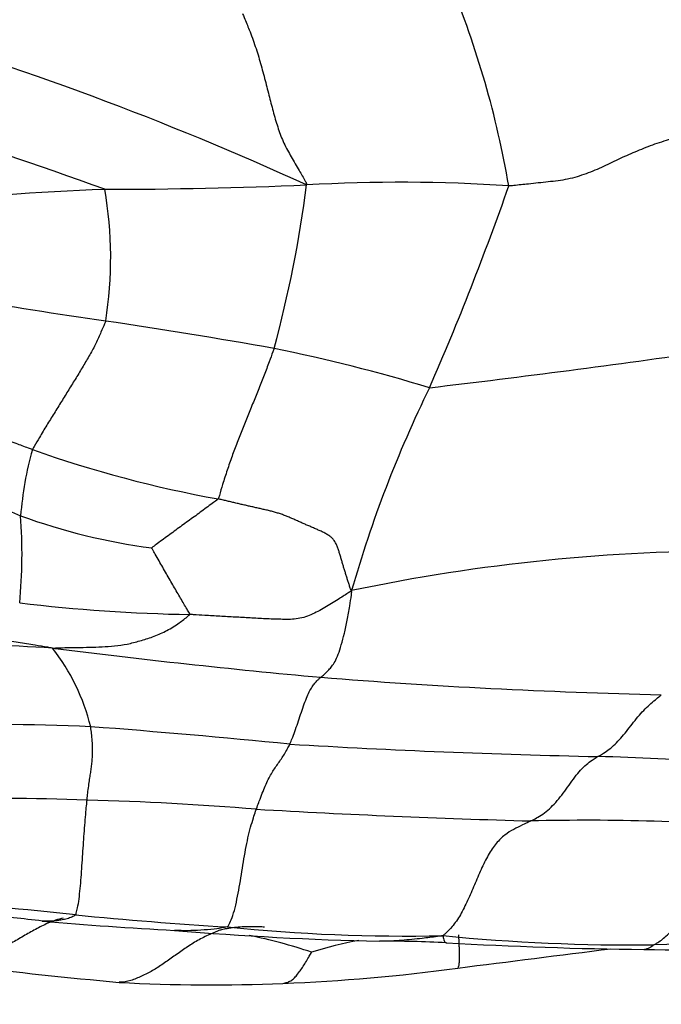
# Model space of a CAD drawing. Units: millimetres. Extents: x 0 to 835, y 0 to 1165.
# Drawn here: x 443 to 449, y 428 to 437 of the extents above; entities that cross this region are included whole.
import ezdxf
from ezdxf import colors
from ezdxf.entities.mleader import LeaderData, LeaderLine
from ezdxf.math import Vec2, Vec3

# ---------------------------------------------------------------- set-up
doc = ezdxf.new("R2010")
doc.units = ezdxf.units.MM
doc.layers.add('DV5_Défaut', color=7, linetype='Continuous')
doc.layers.add('Défaut', color=7, linetype='Continuous')

# ---------------------------------------------------------------- blocks, each defined once
blk = doc.blocks.new('_DOT')
at = {"color": 0}
blk.add_line((0, 0), (-1, 0), dxfattribs=at)
at = {"color": 0, "const_width": 0.333}
blk.add_lwpolyline([(-0.1665, 0, 1), (0.1665, 0, 1)], format="xyb", close=True, dxfattribs=at)
blk = doc.blocks.new('SE4')
at = {"layer": 'DV5_Défaut', "color": 7, "linetype": 'Continuous'}
for centre, radius, start, end in [((439.05, 434.045), 8.7173, 9.82066, 22.32002), ((434.1014, 409.939), 28.1597, 65.38778, 73.83789), ((415.2966, 355.3895), 85.1066, 70.273253, 72.864929), ((443.9589, 480.4965), 44.9951, 270.08161, 272.38226), ((435.3875, 436.8552), 10.5241, 344.69108, 352.82271), ((446.6675, 421.0604), 14.5041, 86.15706, 93.31332), ((422.7371, 444.2659), 26.3897, 336.45724, 340.67278), ((444.8624, 412.9718), 22.5452, 92.13381, 96.70991), ((440.505, 434.8851), 3.5716, 350.93773, 9.93739), ((450.5268, 478.8077), 44.9568, 260.01158, 261.69356), ((436.6256, 384.2362), 50.6309, 79.86139, 81.58852), ((442.4331, 418.8506), 15.5393, 73.17799, 78.47335), ((434.5811, 537.9555), 104.9595, 276.75682, 278.130962), ((456.7255, 428.9222), 10.9094, 153.88077, 164.11596), ((455.1138, 459.9887), 29.8593, 243.03151, 246.63196), ((446.3153, 432.342), 3.0539, 164.2532, 175.55527), ((446.947, 443.2736), 10.7154, 250.53314, 259.73679), ((438.5953, 432.2383), 4.6876, 354.61836, 4.16326), ((445.1579, 437.7476), 5.5028, 249.94077, 262.5387), ((449.6421, 415.739), 16.5246, 89.70138, 101.90718), ((445.0327, 446.4938), 14.8014, 263.1302, 269.03478), ((441.4677, 396.7101), 34.7461, 86.55629, 90.46859), ((442.1038, 430.2516), 1.8465, 13.72709, 38.20134), ((452.6014, 503.3403), 72.5134, 262.833253, 264.742208), ((450.2865, 485.9687), 55.0074, 265.48517, 268.6642), ((442.9639, 409.9709), 20.7398, 87.4198, 91.87812), ((437.7716, 350.3575), 80.5655, 84.367208, 85.639196), ((449.952, 502.1865), 71.7798, 266.587435, 268.790066), ((448.0379, 413.2409), 17.1864, 81.50027, 88.67151), ((442.9848, 403.4592), 26.5888, 88.10185, 91.22678), ((442.9992, 400.0169), 30.0291, 85.45207, 88.34686), ((450.0571, 510.2767), 80.4613, 266.667766, 268.418731), ((448.332, 409.0133), 20.8387, 85.29759, 91.36175), ((439.3265, 388.4639), 40.7828, 83.75443, 85.68636), ((441.7415, 414.6818), 14.3717, 83.11292, 85.18634), ((447.2522, 464.3933), 35.5602, 264.3695, 266.56129), ((446.3545, 461.4986), 32.6768, 264.9265, 267.00577), ((447.2244, 459.855), 31.0956, 265.24688, 268.63124), ((446.7209, 444.5603), 15.7448, 264.16131, 271.19231), ((444.2149, 423.622), 5.3151, 71.80095, 78.03159), ((448.7787, 446.6905), 17.9551, 264.47029, 270.50324), ((446.9361, 425.3118), 3.523, 100.42764, 107.53012), ((446.583, 419.6499), 9.1189, 86.86456, 90.6361), ((449.2971, 467.9645), 39.2718, 266.76616, 269.34274), ((449.1808, 449.2935), 20.601, 269.07051, 273.32881), ((451.6346, 364.9962), 63.797, 90.7221, 92.423974), ((447.3543, 464.3773), 36.1185, 262.71169, 264.91353), ((444.9908, 444.5358), 16.1565, 272.22238, 277.79968), ((444.9821, 443.3272), 14.9492, 266.81711, 272.4353)]:
    blk.add_arc(centre, radius, start, end, dxfattribs=at)
for points, knots in [([(445.2554, 437.0748), (445.2613, 437.0632), (445.2816, 437.0149), (445.322, 436.9181), (445.3722, 436.7812), (445.4186, 436.6285), (445.4593, 436.4756), (445.4973, 436.3262), (445.5343, 436.181), (445.5752, 436.0427), (445.6239, 435.9137), (445.6924, 435.7923), (445.7576, 435.6803), (445.8061, 435.5963), (445.8305, 435.554), (445.8292, 435.5403)], [0, 0, 0, 0, 0.022727, 0.090909, 0.181818, 0.272727, 0.363636, 0.454545, 0.545455, 0.636364, 0.727273, 0.818182, 0.909091, 0.977273, 1, 1, 1, 1]), ([(449.4378, 436.0572), (449.4236, 436.0545), (449.3687, 436.0374), (449.2591, 436.0034), (449.1081, 435.9571), (448.9432, 435.9067), (448.787, 435.8439), (448.6354, 435.7787), (448.4886, 435.7049), (448.3325, 435.6385), (448.1682, 435.5872), (447.9919, 435.5678), (447.8302, 435.5506), (447.7129, 435.5383), (447.6543, 435.5322), (447.6396, 435.5319)], [0, 0, 0, 0, 0.022727, 0.090909, 0.181818, 0.272727, 0.363636, 0.454545, 0.545455, 0.636364, 0.727273, 0.818182, 0.909091, 0.977273, 1, 1, 1, 1]), ([(444.032, 434.3225), (444.0294, 434.3142), (444.0148, 434.2814), (443.9857, 434.2154), (443.9465, 434.1214), (443.8898, 434.0199), (443.8295, 433.9171), (443.7667, 433.8129), (443.701, 433.7078), (443.6359, 433.6017), (443.5699, 433.4953), (443.5041, 433.3886), (443.4441, 433.29), (443.4012, 433.2162), (443.3799, 433.1791), (443.376, 433.1707)], [0, 0, 0, 0, 0.022727, 0.090909, 0.181818, 0.272727, 0.363636, 0.454545, 0.545455, 0.636364, 0.727273, 0.818182, 0.909091, 0.977273, 1, 1, 1, 1]), ([(445.5382, 434.0765), (445.535, 434.0667), (445.5204, 434.0273), (445.4913, 433.9484), (445.4504, 433.8379), (445.402, 433.7166), (445.3534, 433.5952), (445.304, 433.4731), (445.2555, 433.3526), (445.2075, 433.2336), (445.1621, 433.1118), (445.1186, 432.9873), (445.0812, 432.8703), (445.0554, 432.7825), (445.0426, 432.7384), (445.0378, 432.7296)], [0, 0, 0, 0, 0.022727, 0.090909, 0.181818, 0.272727, 0.363636, 0.454545, 0.545455, 0.636364, 0.727273, 0.818182, 0.909091, 0.977273, 1, 1, 1, 1]), ([(443.376, 433.1707), (443.3638, 433.175), (443.3158, 433.1932), (443.2197, 433.2293), (443.0883, 433.2786), (442.9431, 433.3304), (442.8025, 433.392), (442.6713, 433.4702), (442.5387, 433.5464), (442.4061, 433.6235), (442.2711, 433.697), (442.1332, 433.7706), (442.008, 433.8375), (441.9181, 433.8846), (441.8732, 433.9081), (441.8619, 433.9137)], [0, 0, 0, 0, 0.022727, 0.090909, 0.181818, 0.272727, 0.363636, 0.454545, 0.545455, 0.636364, 0.727273, 0.818182, 0.909091, 0.977273, 1, 1, 1, 1]), ([(445.0378, 432.7296), (445.0348, 432.7242), (445.0169, 432.7114), (444.9807, 432.6858), (444.9313, 432.6496), (444.8777, 432.6093), (444.8237, 432.5693), (444.7684, 432.5302), (444.7136, 432.4906), (444.6591, 432.4502), (444.6044, 432.4102), (444.5496, 432.3701), (444.4996, 432.3331), (444.4633, 432.3061), (444.445, 432.2927), (444.4434, 432.2914)], [0, 0, 0, 0, 0.022727, 0.090909, 0.181818, 0.272727, 0.363636, 0.454545, 0.545455, 0.636364, 0.727273, 0.818182, 0.909091, 0.977273, 1, 1, 1, 1]), ([(444.7834, 431.6945), (444.7859, 431.6987), (444.7765, 431.7142), (444.7577, 431.7449), (444.7314, 431.7892), (444.7018, 431.8402), (444.6715, 431.8926), (444.6397, 431.9473), (444.6077, 432.0028), (444.5748, 432.0594), (444.5418, 432.1174), (444.5091, 432.1756), (444.4783, 432.2298), (444.4561, 432.269), (444.4445, 432.2894), (444.4434, 432.2914)], [0, 0, 0, 0, 0.022727, 0.090909, 0.181818, 0.272727, 0.363636, 0.454545, 0.545455, 0.636364, 0.727273, 0.818182, 0.909091, 0.977273, 1, 1, 1, 1]), ([(446.2326, 431.908), (446.2197, 431.8983), (446.1808, 431.874), (446.1031, 431.8226), (445.9942, 431.7559), (445.87, 431.6878), (445.7381, 431.6473), (445.5977, 431.6516), (445.4603, 431.6549), (445.3238, 431.6643), (445.1884, 431.6713), (445.0536, 431.6781), (444.9295, 431.6864), (444.8396, 431.6916), (444.7946, 431.694), (444.7834, 431.6945)], [0, 0, 0, 0, 0.022727, 0.090909, 0.181818, 0.272727, 0.363636, 0.454545, 0.545455, 0.636364, 0.727273, 0.818182, 0.909091, 0.977273, 1, 1, 1, 1]), ([(445.9565, 431.132), (445.9585, 431.1337), (445.9664, 431.1402), (445.9824, 431.1533), (446.0048, 431.1731), (446.0293, 431.1992), (446.0554, 431.2284), (446.0844, 431.2714), (446.1132, 431.336), (446.1402, 431.4201), (446.1683, 431.5237), (446.1947, 431.6422), (446.2148, 431.7593), (446.2279, 431.8479), (446.2342, 431.8924), (446.2326, 431.908)], [0, 0, 0, 0, 0.022727, 0.090909, 0.181818, 0.272727, 0.363636, 0.454545, 0.545455, 0.636364, 0.727273, 0.818182, 0.909091, 0.977273, 1, 1, 1, 1]), ([(443.5548, 431.3935), (443.5393, 431.3965), (443.4887, 431.405), (443.3873, 431.4213), (443.2479, 431.4425), (443.0982, 431.4677), (442.9533, 431.4945), (442.8098, 431.5254), (442.6672, 431.5563), (442.5246, 431.5834), (442.383, 431.6236), (442.2411, 431.6701), (442.1118, 431.7267), (442.0179, 431.7737), (441.9709, 431.7975), (441.9604, 431.8035)], [0, 0, 0, 0, 0.022727, 0.090909, 0.181818, 0.272727, 0.363636, 0.454545, 0.545455, 0.636364, 0.727273, 0.818182, 0.909091, 0.977273, 1, 1, 1, 1]), ([(443.5548, 431.3935), (443.5656, 431.3943), (443.6022, 431.3958), (443.6754, 431.3982), (443.7761, 431.3994), (443.8871, 431.4008), (443.9986, 431.4046), (444.1112, 431.4118), (444.2243, 431.4278), (444.3376, 431.4579), (444.4522, 431.4925), (444.5663, 431.5409), (444.6696, 431.604), (444.7428, 431.6592), (444.7792, 431.6878), (444.7834, 431.6945)], [0, 0, 0, 0, 0.022727, 0.090909, 0.181818, 0.272727, 0.363636, 0.454545, 0.545455, 0.636364, 0.727273, 0.818182, 0.909091, 0.977273, 1, 1, 1, 1]), ([(445.6793, 430.5339), (445.6815, 430.5387), (445.6902, 430.5586), (445.7075, 430.6003), (445.7311, 430.6649), (445.757, 430.7415), (445.7828, 430.8197), (445.8086, 430.895), (445.8344, 430.9618), (445.8602, 431.0151), (445.8851, 431.0577), (445.9092, 431.0873), (445.931, 431.1097), (445.9466, 431.1236), (445.9545, 431.1304), (445.9565, 431.132)], [0, 0, 0, 0, 0.022727, 0.090909, 0.181818, 0.272727, 0.363636, 0.454545, 0.545455, 0.636364, 0.727273, 0.818182, 0.909091, 0.977273, 1, 1, 1, 1]), ([(448.4363, 430.4227), (448.4406, 430.4252), (448.4578, 430.4355), (448.4921, 430.4563), (448.539, 430.4867), (448.5901, 430.532), (448.6411, 430.5852), (448.6922, 430.6472), (448.7435, 430.7136), (448.7949, 430.7795), (448.8465, 430.8366), (448.8986, 430.8868), (448.9467, 430.9276), (448.982, 430.9573), (448.9997, 430.9722), (449.0042, 430.9763)], [0, 0, 0, 0, 0.022727, 0.090909, 0.181818, 0.272727, 0.363636, 0.454545, 0.545455, 0.636364, 0.727273, 0.818182, 0.909091, 0.977273, 1, 1, 1, 1]), ([(443.8655, 430.0335), (443.8662, 430.0403), (443.8687, 430.0661), (443.874, 430.1165), (443.8818, 430.1769), (443.8897, 430.2334), (443.8975, 430.2815), (443.9044, 430.3274), (443.9098, 430.3758), (443.914, 430.4259), (443.9151, 430.4816), (443.9142, 430.5435), (443.9077, 430.6072), (443.9018, 430.6576), (443.8988, 430.6833), (443.8975, 430.6897)], [0, 0, 0, 0, 0.022727, 0.090909, 0.181818, 0.272727, 0.363636, 0.454545, 0.545455, 0.636364, 0.727273, 0.818182, 0.909091, 0.977273, 1, 1, 1, 1]), ([(445.3802, 429.9514), (445.3824, 429.9576), (445.3912, 429.9819), (445.4088, 430.0301), (445.4331, 430.0939), (445.4599, 430.1601), (445.487, 430.2193), (445.5143, 430.2704), (445.542, 430.3123), (445.5698, 430.3522), (445.5973, 430.3926), (445.6246, 430.4331), (445.6497, 430.4748), (445.668, 430.5108), (445.6771, 430.5292), (445.6793, 430.5339)], [0, 0, 0, 0, 0.022727, 0.090909, 0.181818, 0.272727, 0.363636, 0.454545, 0.545455, 0.636364, 0.727273, 0.818182, 0.909091, 0.977273, 1, 1, 1, 1]), ([(447.8368, 429.846), (447.8423, 429.8487), (447.863, 429.8594), (447.9044, 429.8811), (447.9597, 429.9163), (448.0175, 429.9676), (448.073, 430.0269), (448.1268, 430.0944), (448.1792, 430.1671), (448.2307, 430.2404), (448.2819, 430.3038), (448.3334, 430.3516), (448.3805, 430.3885), (448.4148, 430.4098), (448.4321, 430.4201), (448.4363, 430.4227)], [0, 0, 0, 0, 0.022727, 0.090909, 0.181818, 0.272727, 0.363636, 0.454545, 0.545455, 0.636364, 0.727273, 0.818182, 0.909091, 0.977273, 1, 1, 1, 1]), ([(443.7632, 429.0047), (443.7664, 429.0091), (443.7717, 429.0295), (443.782, 429.0719), (443.7937, 429.1453), (443.8041, 429.2387), (443.8123, 429.34), (443.8196, 429.4448), (443.8266, 429.5503), (443.8338, 429.6551), (443.8409, 429.7576), (443.8487, 429.8569), (443.8561, 429.9418), (443.8618, 429.9988), (443.8648, 430.0268), (443.8655, 430.0335)], [0, 0, 0, 0, 0.022727, 0.090909, 0.181818, 0.272727, 0.363636, 0.454545, 0.545455, 0.636364, 0.727273, 0.818182, 0.909091, 0.977273, 1, 1, 1, 1]), ([(445.1192, 428.8972), (445.1261, 428.9007), (445.137, 428.9208), (445.1583, 428.9645), (445.184, 429.0425), (445.2074, 429.1434), (445.2277, 429.2525), (445.2461, 429.3657), (445.2645, 429.4792), (445.2836, 429.5907), (445.3047, 429.6962), (445.3285, 429.7916), (445.3518, 429.8687), (445.3693, 429.9199), (445.3781, 429.9452), (445.3802, 429.9514)], [0, 0, 0, 0, 0.022727, 0.090909, 0.181818, 0.272727, 0.363636, 0.454545, 0.545455, 0.636364, 0.727273, 0.818182, 0.909091, 0.977273, 1, 1, 1, 1]), ([(447.8368, 429.846), (447.8308, 429.8431), (447.8056, 429.8311), (447.755, 429.807), (447.6838, 429.7723), (447.6038, 429.7242), (447.5259, 429.6496), (447.4544, 429.5438), (447.3907, 429.4131), (447.3317, 429.2727), (447.2719, 429.1332), (447.2073, 429.0025), (447.1398, 428.9033), (447.0859, 428.8496), (447.0582, 428.8249), (447.0485, 428.8189)], [0, 0, 0, 0, 0.022727, 0.090909, 0.181818, 0.272727, 0.363636, 0.454545, 0.545455, 0.636364, 0.727273, 0.818182, 0.909091, 0.977273, 1, 1, 1, 1]), ([(448.9364, 428.736), (448.9434, 428.7402), (448.9815, 428.7624), (449.0561, 428.815), (449.1496, 428.9267), (449.2425, 429.0714), (449.3315, 429.2238), (449.422, 429.3704), (449.5232, 429.4897), (449.6334, 429.5695), (449.743, 429.6236), (449.8475, 429.6767), (449.9384, 429.7259), (450.0017, 429.7604), (450.0332, 429.7775), (450.0404, 429.7818)], [0, 0, 0, 0, 0.022727, 0.090909, 0.181818, 0.272727, 0.363636, 0.454545, 0.545455, 0.636364, 0.727273, 0.818182, 0.909091, 0.977273, 1, 1, 1, 1]), ([(443.7632, 429.0047), (443.7613, 429.002), (443.7464, 428.9939), (443.7164, 428.9789), (443.6753, 428.9666), (443.6304, 428.958), (443.5858, 428.9511), (443.5415, 428.9474), (443.5098, 428.9472), (443.4928, 428.9478), (443.4905, 428.9479)], [0, 0, 0, 0, 0.040584, 0.162338, 0.324675, 0.487013, 0.649351, 0.811688, 0.974026, 1, 1, 1, 1]), ([(443.6521, 428.9759), (443.6291, 428.9713), (443.5683, 428.9556), (443.4718, 428.912), (443.3628, 428.8533), (443.2548, 428.7909), (443.1466, 428.7283), (443.0371, 428.6696), (442.925, 428.6197), (442.81, 428.5827), (442.7008, 428.5744), (442.6217, 428.5765), (442.5818, 428.5782), (442.5695, 428.5794)], [0, 0, 0, 0, 0.06292, 0.16704, 0.27116, 0.37528, 0.4794, 0.58352, 0.68764, 0.79176, 0.89588, 0.97397, 1, 1, 1, 1]), ([(445.4519, 428.8952), (445.4377, 428.8962), (445.3639, 428.9002), (445.2466, 428.9004), (445.1309, 428.884), (445.0731, 428.8735), (445.0592, 428.8696)], [0, 0, 0, 0, 0.106496, 0.553248, 0.888312, 1, 1, 1, 1]), ([(445.0592, 428.8696), (445.0495, 428.8669), (445.0126, 428.8516), (444.9391, 428.8202), (444.8395, 428.7697), (444.7399, 428.703), (444.6423, 428.634), (444.5467, 428.5658), (444.4509, 428.504), (444.3528, 428.4553), (444.2561, 428.413), (444.1879, 428.4028), (444.1532, 428.4011), (444.1524, 428.4011)], [0, 0, 0, 0, 0.0277002, 0.1108007, 0.2216014, 0.3324021, 0.4432029, 0.5540036, 0.6648043, 0.775605, 0.8864057, 0.9972064, 1, 1, 1, 1]), ([(445.1192, 428.8972), (445.1135, 428.8942), (445.0737, 428.8879), (444.9941, 428.8765), (444.8845, 428.8664), (444.7656, 428.8625), (444.6866, 428.8641), (444.6476, 428.8664)], [0, 0, 0, 0, 0.062837, 0.251349, 0.502698, 0.754047, 1, 1, 1, 1]), ([(447.0485, 428.8189), (447.0312, 428.8155), (446.9703, 428.8073), (446.8485, 428.792), (446.6805, 428.7753), (446.5528, 428.768), (446.4863, 428.7683), (446.4811, 428.7683)], [0, 0, 0, 0, 0.081038, 0.324153, 0.648306, 0.97246, 1, 1, 1, 1]), ([(447.0485, 428.8189), (447.0512, 428.8154), (447.0519, 428.8068), (447.0549, 428.7902), (447.0586, 428.7723), (447.0681, 428.7608), (447.0751, 428.7568), (447.0782, 428.7559)], [0, 0, 0, 0, 0.067433, 0.269734, 0.539467, 0.809201, 1, 1, 1, 1]), ([(447.1882, 428.8258), (447.1886, 428.8255), (447.1886, 428.8235), (447.1885, 428.8181), (447.1902, 428.7969), (447.1933, 428.7582), (447.1935, 428.716), (447.1959, 428.6678), (447.1965, 428.6214), (447.1944, 428.5784), (447.1914, 428.5421), (447.1867, 428.5324), (447.1841, 428.5295)], [0, 0, 0, 0, 0.027917, 0.111666, 0.223333, 0.334999, 0.446666, 0.558332, 0.669999, 0.781665, 0.893332, 1, 1, 1, 1]), ([(448.8475, 428.6954), (448.8538, 428.6961), (448.8677, 428.6992), (448.8896, 428.7075), (448.91, 428.7184), (448.9248, 428.7283), (448.932, 428.7335), (448.9364, 428.736)], [0, 0, 0, 0, 0.226121, 0.484081, 0.74204, 0.93551, 1, 1, 1, 1]), ([(445.6173, 428.3915), (445.6244, 428.3925), (445.6426, 428.3965), (445.672, 428.4062), (445.7054, 428.4238), (445.7354, 428.4569), (445.7644, 428.4939), (445.7935, 428.5339), (445.8215, 428.5789), (445.8468, 428.621), (445.8645, 428.6534), (445.8741, 428.6697), (445.8749, 428.6712)], [0, 0, 0, 0, 0.072867, 0.188759, 0.30465, 0.420542, 0.536434, 0.652325, 0.768217, 0.884108, 0.971027, 1, 1, 1, 1])]:
    blk.add_open_spline(points, degree=3, knots=knots, dxfattribs=at)
for points in [[(446.2326, 431.908), (446.2243, 431.9181), (446.2175, 431.9397), (446.2072, 431.9721), (446.1969, 432.0045), (446.1867, 432.037), (446.1765, 432.0696), (446.1663, 432.1022), (446.1564, 432.135), (446.1467, 432.1678), (446.1372, 432.2007), (446.1277, 432.2336), (446.1179, 432.2662), (446.107, 432.298), (446.094, 432.3284), (446.0775, 432.3562), (446.0563, 432.3808), (446.0302, 432.4017), (446.0004, 432.4198), (445.9682, 432.436), (445.9346, 432.4511), (445.9006, 432.4658), (445.8666, 432.4804), (445.8328, 432.4951), (445.7992, 432.5099), (445.7658, 432.5248), (445.7325, 432.5396), (445.6992, 432.5543), (445.6657, 432.5686), (445.6318, 432.5823), (445.5972, 432.5949), (445.5617, 432.6062), (445.5254, 432.6162), (445.4885, 432.6254), (445.4512, 432.634), (445.4137, 432.6424), (445.3761, 432.6508), (445.3385, 432.6593), (445.3009, 432.6679), (445.2633, 432.6766), (445.2258, 432.6853), (445.1882, 432.6941), (445.1507, 432.703), (445.1131, 432.7119), (445.0755, 432.7208), (445.0504, 432.7268), (445.0378, 432.7296)], [(443.4905, 428.9479), (443.482, 428.9483), (443.4735, 428.949), (443.4651, 428.9498)], [(447.1834, 428.5288), (447.6402, 428.5866), (448.0967, 428.6443), (448.5531, 428.702)]]:
    blk.add_open_spline(points, degree=3, dxfattribs=at)

msp = doc.modelspace()

# ---------------------------------------------------------------- block references
at = {"layer": 'Défaut'}
msp.add_blockref('SE4', (0, 0), dxfattribs=at)

# ---------------------------------------------------------------- leaders
at = {"layer": 'Défaut', "color": 7, "linetype": 'Continuous'}
ml = msp.add_multileader_mtext('Standard', dxfattribs=at)
ml.set_content('{\\pxsm0.9;\\fSolid Edge ISO|b1||i0||c0|p34;\\W1.;12/10/2020\\P}', color=256)
ml.set_leader_properties()
ml.set_arrow_properties(name='DOT')
ml.build(insert=Vec2(0, 0))
ml.multileader.update_dxf_attribs({"leader_type": 0, "dogleg_length": 0, "arrow_head_size": 12})
ctx = ml.context
ctx.base_point, ctx.char_height, ctx.arrow_head_size, ctx.landing_gap_size = Vec3(747.0161, 1157.4602), 12, 12, 4.2
notes = []
notes.append((ctx, [(0, (0, 0, 0), (0, 0), (1, 0), 1, [])]))
ctx.mtext.insert = Vec3(749.0161, 1163.5803)
for ctx, leaders in notes:
    for number, flags, end, landing, length, lines in leaders:
        leader = LeaderData()
        leader.index, (leader.has_last_leader_line, leader.has_dogleg_vector, leader.attachment_direction) = number, flags
        leader.last_leader_point, leader.dogleg_vector, leader.dogleg_length = Vec3(end), Vec3(landing), length
        for number, points, colour, breaks in lines:
            line = LeaderLine()
            line.index, line.vertices, line.color, line.breaks = number, Vec3.list(points), colors.encode_raw_color(colour), breaks
            leader.lines.append(line)
        ctx.leaders.append(leader)

doc.saveas('drawing.dxf')
